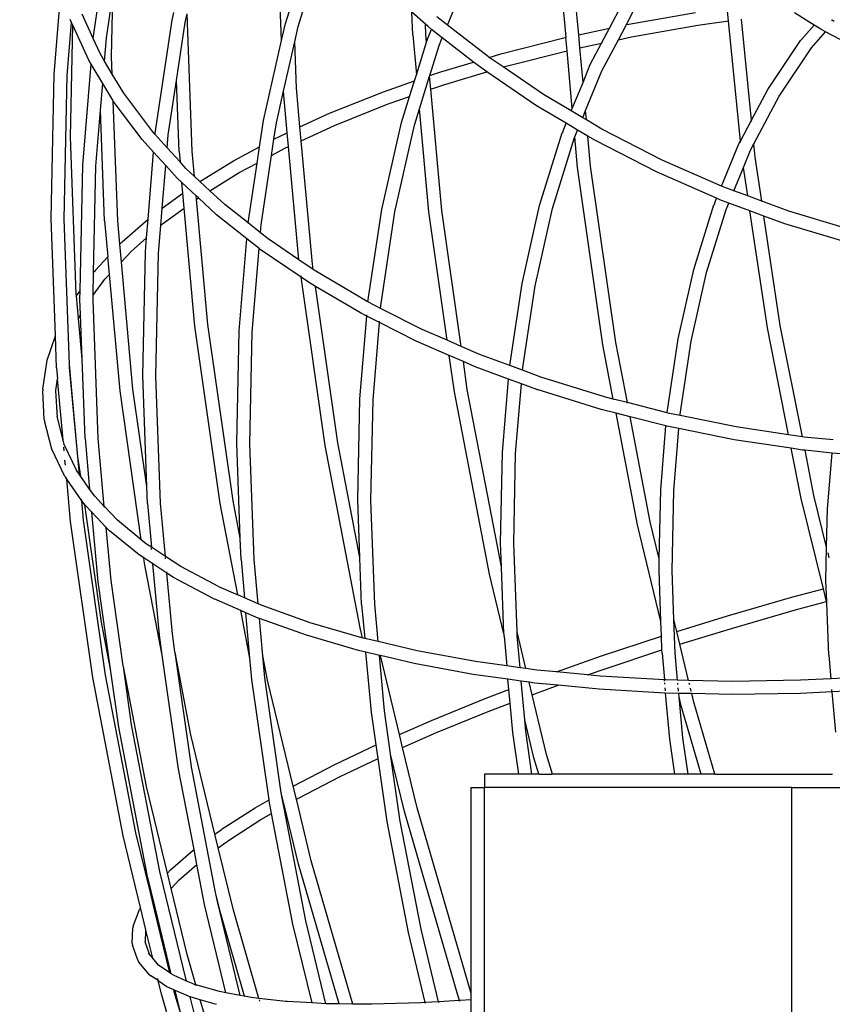
# Model space of a CAD drawing. Units: millimetres. Extents: x -73 to 3051, y 126 to 1519.
# Drawn here: x 1674 to 1711, y 1036 to 1081 of the extents above; entities that cross this region are included whole.
import ezdxf

# ---------------------------------------------------------------- set-up
doc = ezdxf.new("R2010")
doc.units = ezdxf.units.MM
doc.header["$LTSCALE"] = 45
doc.header["$PDSIZE"] = -1
doc.layers.add('VP-DIM', color=7, linetype='Continuous')
doc.layers.add('VP-HIC', color=6, linetype='Continuous')
doc.layers.add('VP-EQ', color=7, linetype='Continuous', true_color=0x8a3492)
doc.dimstyles.get("Standard").update_dxf_attribs({"dimtxt": 14, "dimasz": 20, "dimexe": 20, "dimexo": 50, "dimgap": 20, "dimtad": 0, "dimdec": 0, "dimzin": 0, "dimdsep": 46, "dimtxsty": 'Standard', "dimcen": -0.09, "dimadec": 0, "dimazin": 0, "dimtfac": 1, "dimtdec": 4, "dimtofl": 0, "dimtmove": 0, "dimatfit": 3, "dimfxl": 70, "dimfxlon": 1, "dimtolj": 1, "dimtzin": 0, "dimarcsym": 0})

# ---------------------------------------------------------------- blocks, each defined once
blk = doc.blocks.new('*D1263')
at = {"layer": 'Defpoints', "color": 0}
for p in [(564.432, 1393.216), (2607.11, 896.75), (564.432, 538.895)]:
    blk.add_point(p, dxfattribs=at)
at = {"layer": 'VP-DIM', "color": 0, "lineweight": -2}
for p, q in [((564.432, 1323.216), (564.432, 1413.216)), ((2607.11, 1323.216), (2607.11, 1413.216)), ((584.432, 1393.216), (1535.95, 1393.216)), ((2587.11, 1393.216), (1624.95, 1393.216))]:
    blk.add_line(p, q, dxfattribs=at)
at = {"layer": 'VP-DIM', "color": 0}
for points in [[(584.432, 1396.55), (584.432, 1389.883), (564.432, 1393.216)], [(2587.11, 1389.883), (2587.11, 1396.55), (2607.11, 1393.216)]]:
    blk.add_solid(points, dxfattribs=at)
at = {"layer": 'VP-DIM', "color": 0, "insert": (1580.45, 1393.216), "char_height": 14, "attachment_point": 5}
blk.add_mtext('\\A1;2045', dxfattribs=at)
blk = doc.blocks.new('*D1264')
at = {"layer": 'Defpoints', "color": 0}
for p in [(1743.275, 1155.216), (2917.11, 1155.216), (1424.197, 276)]:
    blk.add_point(p, dxfattribs=at)
at = {"layer": 'VP-DIM', "color": 0, "lineweight": -2}
for p, q in [((2847.11, 1155.216), (2937.11, 1155.216)), ((2917.11, 1135.216), (2917.11, 739.805)), ((2917.11, 296), (2917.11, 664.805)), ((2847.11, 276), (2937.11, 276))]:
    blk.add_line(p, q, dxfattribs=at)
at = {"layer": 'VP-DIM', "color": 0}
for points in [[(2920.443, 1135.216), (2913.776, 1135.216), (2917.11, 1155.216)], [(2913.776, 296), (2920.443, 296), (2917.11, 276)]]:
    blk.add_solid(points, dxfattribs=at)
at = {"layer": 'VP-DIM', "color": 0, "insert": (2917.11, 702.305), "char_height": 14, "attachment_point": 5, "rotation": 90}
blk.add_mtext('\\A1;880', dxfattribs=at)
blk = doc.blocks.new('*D1267')
at = {"layer": 'Defpoints', "color": 0}
for p in [(363.271, 1498.803), (2808.271, 937.828), (363.271, 497.817)]:
    blk.add_point(p, dxfattribs=at)
at = {"layer": 'VP-DIM', "color": 0, "lineweight": -2}
for p, q in [((363.271, 1428.803), (363.271, 1518.803)), ((2808.271, 1428.803), (2808.271, 1518.803)), ((383.271, 1498.803), (1534.783, 1498.803)), ((2788.271, 1498.803), (1626.116, 1498.803))]:
    blk.add_line(p, q, dxfattribs=at)
at = {"layer": 'VP-DIM', "color": 0}
for points in [[(383.271, 1502.136), (383.271, 1495.47), (363.271, 1498.803)], [(2788.271, 1495.47), (2788.271, 1502.136), (2808.271, 1498.803)]]:
    blk.add_solid(points, dxfattribs=at)
at = {"layer": 'VP-DIM', "color": 0, "insert": (1580.45, 1498.803), "char_height": 14, "attachment_point": 5}
blk.add_mtext('\\A1;2445', dxfattribs=at)
blk = doc.blocks.new('*D1268')
at = {"layer": 'Defpoints', "color": 0}
for p in [(1743.356, 1305.599), (1424.151, 125.611), (3031.24, 125.611)]:
    blk.add_point(p, dxfattribs=at)
at = {"layer": 'VP-DIM', "color": 0, "lineweight": -2}
for p, q in [((2961.24, 1305.599), (3051.24, 1305.599)), ((3031.24, 1285.599), (3031.24, 744.796)), ((3031.24, 145.611), (3031.24, 665.13)), ((2961.24, 125.611), (3051.24, 125.611))]:
    blk.add_line(p, q, dxfattribs=at)
at = {"layer": 'VP-DIM', "color": 0}
for points in [[(3034.573, 1285.599), (3027.906, 1285.599), (3031.24, 1305.599)], [(3027.906, 145.611), (3034.573, 145.611), (3031.24, 125.611)]]:
    blk.add_solid(points, dxfattribs=at)
at = {"layer": 'VP-DIM', "color": 0, "insert": (3031.24, 704.963), "char_height": 14, "attachment_point": 5, "rotation": 90}
blk.add_mtext('\\A1;1180', dxfattribs=at)
blk = doc.blocks.new('2506_')
at = {"color": 0}
for p, q in [((99.943, 364.756), (99.736, 370.414)), ((100.702, 365.397), (101.959, 369.444)), ((107.503, 365.46), (108.517, 367.93)), ((89.582, 363.215), (89.86, 366.578)), ((91.375, 364.959), (91.667, 366.898)), ((91.97, 364.88), (92.264, 366.833)), ((92.205, 364.021), (92.264, 366.833)), ((100.117, 365.526), (100.47, 366.66)), ((112.708, 366.928), (112.892, 364.893)), ((113.478, 365.018), (113.304, 366.935)), ((114.886, 365.319), (115.481, 366.444)), ((115.651, 365.483), (115.997, 366.138)), ((120.305, 365.646), (120.246, 366.241)), ((90.379, 365.583), (90.316, 365.716)), ((91.366, 364.846), (90.862, 365.955)), ((94.187, 360.531), (94.962, 365.679)), ((94.962, 365.679), (95.043, 366.039)), ((95.552, 365.575), (95.642, 365.971)), ((95.871, 359.714), (95.642, 365.971)), ((105.92, 365.02), (105.882, 366.046)), ((106.499, 365.496), (105.882, 366.046)), ((107.503, 365.46), (107.015, 365.84)), ((115.762, 365.507), (118.799, 366.04)), ((118.9, 365.451), (120.305, 365.646)), ((120.847, 360.175), (120.305, 365.646)), ((121.35, 361.127), (120.894, 365.728)), ((124.199, 365.463), (123.305, 366.015)), ((124.985, 365.695), (125.018, 365.678)), ((125.12, 365.624), (125.018, 365.678)), ((90.179, 363.164), (90.379, 365.577)), ((90.329, 360.37), (90.435, 365.453)), ((90.379, 365.577), (90.379, 365.583)), ((90.435, 365.46), (90.379, 365.577)), ((90.435, 365.453), (90.435, 365.46)), ((91.158, 363.859), (90.435, 365.453)), ((95.156, 362.941), (95.552, 365.575)), ((99.943, 364.756), (100.117, 365.526)), ((100.542, 364.689), (100.702, 365.397)), ((106.516, 365.027), (106.499, 365.496)), ((106.621, 365.388), (106.499, 365.496)), ((106.582, 364.787), (106.779, 365.265)), ((106.779, 365.265), (106.621, 365.388)), ((106.779, 365.265), (106.781, 365.271)), ((107.267, 364.885), (106.779, 365.265)), ((109.365, 364.009), (107.503, 365.46)), ((113.478, 365.018), (114.886, 365.319)), ((114.522, 364.63), (114.886, 365.319)), ((115.286, 364.793), (115.651, 365.483)), ((115.651, 365.483), (115.762, 365.507)), ((115.888, 364.922), (118.9, 365.451)), ((123.628, 364.798), (124.199, 365.463)), ((124.511, 365.27), (124.199, 365.463)), ((124.722, 365.159), (124.511, 365.27)), ((91.366, 364.846), (91.375, 364.959)), ((91.678, 364.158), (91.366, 364.846)), ((91.882, 363.818), (91.97, 364.88)), ((99.12, 361.113), (99.943, 364.756)), ((105.92, 365.02), (106.085, 363.2)), ((106.547, 364.685), (106.516, 365.027)), ((106.547, 364.685), (106.563, 364.735)), ((106.582, 364.787), (106.563, 364.735)), ((107.122, 364.531), (107.267, 364.885)), ((107.267, 364.885), (107.269, 364.89)), ((108.692, 363.774), (107.267, 364.885)), ((109.939, 364.145), (112.802, 364.874)), ((112.802, 364.874), (112.892, 364.893)), ((112.947, 364.293), (112.892, 364.893)), ((113.532, 364.418), (113.478, 365.018)), ((114.537, 363.376), (115.286, 364.793)), ((115.286, 364.793), (115.888, 364.922)), ((122.091, 362.528), (123.588, 364.751)), ((123.628, 364.798), (123.588, 364.751)), ((124.087, 364.42), (124.722, 365.159)), ((127.257, 363.823), (124.722, 365.159)), ((100.035, 362.443), (100.542, 364.689)), ((100.619, 362.584), (100.542, 364.689)), ((106.085, 363.2), (106.547, 364.685)), ((106.696, 363.155), (107.122, 364.531)), ((110.111, 363.572), (112.947, 364.293)), ((113.186, 361.656), (112.947, 364.293)), ((113.532, 364.418), (114.522, 364.63)), ((113.675, 362.847), (113.532, 364.418)), ((114.008, 363.658), (114.522, 364.63)), ((122.607, 362.222), (124.087, 364.42)), ((124.05, 364.377), (124.087, 364.42)), ((91.269, 363.674), (91.158, 363.859)), ((91.882, 363.818), (91.678, 364.158)), ((92.234, 363.229), (92.205, 364.021)), ((109.4, 363.985), (109.365, 364.009)), ((109.384, 363.98), (109.4, 363.985)), ((109.4, 363.985), (109.939, 364.145)), ((110.039, 363.55), (109.4, 363.985)), ((90.889, 359.079), (91.269, 363.674)), ((91.269, 363.674), (91.27, 363.691)), ((91.797, 362.792), (91.269, 363.674)), ((91.881, 363.799), (91.882, 363.818)), ((92.234, 363.229), (91.882, 363.818)), ((107.192, 363.327), (108.692, 363.774)), ((108.692, 363.774), (108.699, 363.776)), ((109.018, 363.52), (108.692, 363.774)), ((109.298, 363.329), (109.018, 363.52)), ((110.022, 363.545), (110.039, 363.55)), ((110.039, 363.55), (110.111, 363.572)), ((111.883, 362.294), (110.039, 363.55)), ((113.675, 362.847), (114.008, 363.658)), ((89.445, 356.642), (89.582, 363.215)), ((90.043, 356.619), (90.179, 363.164)), ((92.235, 363.207), (92.234, 363.229)), ((92.756, 362.356), (92.234, 363.229)), ((94.782, 360.453), (95.156, 362.941)), ((95.275, 359.707), (95.156, 362.941)), ((105.995, 362.913), (106.085, 363.2)), ((106.226, 361.645), (106.688, 363.13)), ((106.688, 363.13), (106.696, 363.155)), ((106.742, 362.537), (106.688, 363.13)), ((106.696, 363.155), (107.192, 363.327)), ((107.386, 362.759), (109.298, 363.329)), ((109.298, 363.329), (109.34, 363.342)), ((111.564, 361.786), (109.298, 363.329)), ((113.792, 361.562), (114.537, 363.376)), ((91.698, 361.587), (91.797, 362.792)), ((91.797, 362.792), (91.799, 362.808)), ((92.251, 362.032), (91.797, 362.792)), ((100.78, 360.821), (100.619, 362.584)), ((104.583, 362.424), (105.995, 362.913)), ((105.774, 362.202), (105.995, 362.913)), ((106.742, 362.537), (107.386, 362.759)), ((107.244, 357.011), (106.742, 362.537)), ((113.186, 361.656), (113.675, 362.847)), ((121.35, 361.127), (122.091, 362.528)), ((94.073, 360.596), (92.756, 362.356)), ((99.711, 361.009), (100.035, 362.443)), ((100.206, 360.557), (100.035, 362.443)), ((102.127, 361.442), (104.583, 362.424)), ((104.797, 361.864), (105.774, 362.202)), ((105.408, 361.027), (105.774, 362.202)), ((113.141, 361.547), (111.883, 362.294)), ((121.457, 360.047), (122.607, 362.222)), ((92.279, 361.995), (92.251, 362.032)), ((92.279, 361.995), (92.278, 362.022)), ((92.479, 356.542), (92.279, 361.995)), ((93.587, 360.247), (92.279, 361.995)), ((102.362, 360.89), (104.797, 361.864)), ((105.994, 360.898), (106.226, 361.645)), ((106.653, 356.945), (106.226, 361.645)), ((112.911, 360.987), (111.564, 361.786)), ((113.141, 361.547), (113.186, 361.656)), ((91.486, 359.028), (91.698, 361.587)), ((91.883, 356.535), (91.698, 361.587)), ((100.78, 360.821), (102.127, 361.442)), ((113.66, 361.24), (113.141, 361.547)), ((113.66, 361.24), (113.792, 361.562)), ((113.83, 361.139), (113.66, 361.24)), ((113.83, 361.139), (113.792, 361.562)), ((98.939, 359.907), (99.12, 361.113)), ((99.598, 360.259), (99.711, 361.009)), ((100.837, 360.187), (100.78, 360.821)), ((100.837, 360.187), (102.362, 360.89)), ((104.512, 357.058), (105.408, 361.027)), ((105.103, 356.953), (105.994, 360.898)), ((112.752, 360.599), (112.911, 360.987)), ((112.911, 360.987), (112.914, 360.994)), ((113.429, 360.679), (112.911, 360.987)), ((114.529, 360.724), (113.83, 361.139)), ((117.287, 359.308), (114.529, 360.724)), ((120.847, 360.175), (121.35, 361.127)), ((121.357, 361.064), (121.35, 361.127)), ((90.592, 353.206), (90.329, 360.37)), ((94.073, 360.596), (94.037, 360.636)), ((94.183, 360.475), (94.073, 360.596)), ((94.183, 360.475), (94.187, 360.531)), ((94.734, 359.868), (94.183, 360.475)), ((94.734, 359.868), (94.782, 360.453)), ((99.487, 359.521), (99.598, 360.259)), ((99.598, 360.259), (99.844, 360.39)), ((99.844, 360.39), (100.206, 360.557)), ((100.264, 359.923), (100.206, 360.557)), ((111.701, 357.236), (112.733, 360.547)), ((112.287, 357.107), (113.291, 360.343)), ((112.752, 360.599), (112.733, 360.547)), ((113.291, 360.343), (113.303, 360.37)), ((113.303, 360.37), (113.304, 360.375)), ((113.43, 358.967), (113.303, 360.37)), ((113.304, 360.375), (113.429, 360.679)), ((113.429, 360.679), (113.432, 360.687)), ((113.897, 360.402), (113.429, 360.679)), ((113.897, 360.402), (113.896, 360.412)), ((114.241, 360.198), (113.897, 360.402)), ((114.021, 359.034), (113.897, 360.402)), ((93.587, 360.247), (94.116, 359.664)), ((95.319, 359.222), (94.734, 359.868)), ((97.749, 359.273), (98.939, 359.907)), ((98.828, 359.17), (98.939, 359.907)), ((99.487, 359.521), (100.097, 359.846)), ((100.097, 359.846), (100.264, 359.923)), ((100.732, 354.763), (100.264, 359.923)), ((101.347, 354.569), (100.837, 360.187)), ((117.03, 358.766), (114.241, 360.198)), ((119.988, 358.122), (120.779, 360.046)), ((120.779, 360.046), (120.847, 360.175)), ((120.853, 360.112), (120.847, 360.175)), ((121.307, 359.764), (121.457, 360.047)), ((121.457, 360.047), (121.455, 360.071)), ((121.518, 359.439), (121.457, 360.047)), ((93.863, 356.615), (94.116, 359.664)), ((94.666, 359.056), (94.116, 359.664)), ((95.275, 359.707), (95.319, 359.222)), ((95.976, 358.565), (95.871, 359.714)), ((99.011, 356.357), (99.487, 359.521)), ((120.984, 358.976), (121.307, 359.764)), ((121.816, 357.437), (121.518, 359.439)), ((90.77, 353.35), (90.889, 359.079)), ((91.385, 354.187), (91.486, 359.028)), ((94.506, 357.121), (94.666, 359.056)), ((95.19, 358.479), (94.666, 359.056)), ((95.586, 358.927), (95.319, 359.222)), ((95.976, 358.565), (95.586, 358.927)), ((96.228, 358.331), (97.749, 359.273)), ((98.018, 358.738), (98.828, 359.17)), ((98.418, 356.442), (98.828, 359.17)), ((114.582, 350.883), (113.43, 358.967)), ((115.167, 351.001), (114.021, 359.034)), ((119.988, 358.122), (117.287, 359.308)), ((120.544, 357.906), (120.984, 358.976)), ((121.178, 357.672), (120.984, 358.976)), ((95.404, 358.28), (95.19, 358.479)), ((96.228, 358.331), (95.976, 358.565)), ((96.681, 357.91), (98.018, 358.738)), ((119.761, 357.567), (117.03, 358.766)), ((95.404, 358.28), (95.404, 358.286)), ((96.056, 357.674), (95.404, 358.28)), ((95.447, 357.806), (95.404, 358.28)), ((96.681, 357.91), (96.228, 358.331)), ((120.137, 358.056), (119.988, 358.122)), ((120.544, 357.906), (120.137, 358.056)), ((94.506, 357.121), (95.447, 357.806)), ((95.51, 357.114), (95.447, 357.806)), ((96.056, 357.674), (96.056, 357.681)), ((96.07, 357.521), (96.056, 357.674)), ((96.155, 357.583), (96.056, 357.674)), ((96.07, 357.521), (96.14, 357.575)), ((96.14, 357.575), (96.155, 357.583)), ((96.155, 357.583), (96.158, 357.585)), ((96.978, 356.817), (96.155, 357.583)), ((97.354, 357.284), (96.681, 357.91)), ((119.659, 357.32), (119.761, 357.567)), ((119.912, 357.5), (119.761, 357.567)), ((120.54, 357.895), (120.544, 357.906)), ((121.178, 357.672), (120.544, 357.906)), ((121.18, 357.659), (121.178, 357.672)), ((121.816, 357.437), (121.178, 357.672)), ((94.44, 356.323), (94.506, 357.121)), ((94.527, 356.398), (95.51, 357.114)), ((95.997, 351.746), (95.51, 357.114)), ((96.588, 351.813), (96.07, 357.521)), ((98.418, 356.442), (97.354, 357.284)), ((110.901, 353.69), (111.701, 357.236)), ((118.721, 354.317), (119.64, 357.268)), ((119.659, 357.32), (119.64, 357.268)), ((120.316, 357.351), (119.912, 357.5)), ((120.199, 357.064), (120.316, 357.351)), ((120.316, 357.351), (120.32, 357.359)), ((121.279, 356.996), (120.316, 357.351)), ((121.818, 357.424), (121.816, 357.437)), ((123.058, 356.978), (121.816, 357.437)), ((98.358, 355.724), (96.978, 356.817)), ((103.879, 352.85), (104.512, 357.058)), ((104.474, 352.771), (105.103, 356.953)), ((107.486, 351.098), (106.653, 356.945)), ((108.128, 350.818), (107.244, 357.011)), ((111.492, 353.585), (112.287, 357.107)), ((119.306, 354.188), (120.199, 357.064)), ((121.279, 356.996), (121.278, 357.006)), ((122.076, 351.658), (121.279, 356.996)), ((121.917, 356.76), (121.279, 356.996)), ((121.917, 356.76), (121.916, 356.77)), ((122.661, 351.779), (121.917, 356.76)), ((122.867, 356.41), (121.917, 356.76)), ((126.031, 356.081), (123.058, 356.978)), ((89.643, 351.311), (89.445, 356.642)), ((90.285, 350), (90.043, 356.619)), ((91.883, 356.535), (92.031, 354.896)), ((92.576, 355.476), (92.479, 356.542)), ((92.677, 355.584), (93.863, 356.615)), ((93.793, 355.76), (93.863, 356.615)), ((94.337, 355.073), (94.44, 356.323)), ((94.44, 356.323), (94.527, 356.398)), ((98.416, 356.427), (98.417, 356.435)), ((98.417, 356.435), (98.418, 356.442)), ((98.982, 355.995), (98.418, 356.442)), ((98.982, 355.995), (99.011, 356.357)), ((125.874, 355.503), (122.867, 356.41)), ((98.98, 355.98), (98.982, 355.995)), ((99.33, 355.719), (98.982, 355.995)), ((92.576, 355.476), (92.677, 355.584)), ((92.648, 354.678), (92.576, 355.476)), ((93.092, 355.15), (93.793, 355.76)), ((93.74, 355.124), (93.793, 355.76)), ((98.01, 351.521), (98.358, 355.724)), ((98.358, 355.724), (98.359, 355.734)), ((98.922, 355.277), (98.358, 355.724)), ((100.732, 354.763), (99.33, 355.719)), ((91.464, 354.292), (92.031, 354.896)), ((92.104, 354.098), (92.031, 354.896)), ((92.648, 354.678), (93.092, 355.15)), ((93.623, 349.49), (93.74, 355.124)), ((94.22, 349.468), (94.337, 355.073)), ((98.607, 351.471), (98.922, 355.277)), ((98.922, 355.277), (98.923, 355.287)), ((98.976, 355.234), (98.922, 355.277)), ((100.832, 353.97), (98.976, 355.234)), ((93.176, 348.864), (92.648, 354.678)), ((101.384, 354.319), (100.732, 354.763)), ((101.384, 354.319), (101.347, 354.569)), ((91.364, 353.153), (91.385, 354.187)), ((91.385, 354.187), (91.424, 354.239)), ((91.464, 354.292), (91.424, 354.239)), ((91.898, 353.879), (92.104, 354.098)), ((92.585, 348.797), (92.104, 354.098)), ((100.83, 353.985), (100.824, 354.027)), ((101.924, 346.301), (100.832, 353.97)), ((101.169, 353.74), (100.832, 353.97)), ((101.498, 354.242), (101.384, 354.319)), ((103.844, 352.863), (101.498, 354.242)), ((118.007, 351.157), (118.721, 354.317)), ((118.598, 351.053), (119.306, 354.188)), ((91.364, 353.153), (91.898, 353.879)), ((91.898, 353.879), (91.932, 353.925)), ((101.494, 353.549), (101.169, 353.74)), ((102.51, 346.42), (101.494, 353.549)), ((103.542, 352.346), (101.494, 353.549)), ((110.338, 349.946), (110.901, 353.69)), ((110.93, 349.853), (111.492, 353.585)), ((90.6, 353.119), (90.592, 353.206)), ((90.6, 353.119), (90.77, 353.35)), ((90.692, 352.097), (90.6, 353.119)), ((90.762, 352.954), (90.77, 353.35)), ((91.359, 352.932), (91.364, 353.153)), ((90.787, 352.273), (90.762, 352.954)), ((91.59, 346.628), (91.359, 352.932)), ((103.879, 352.85), (103.844, 352.863)), ((103.879, 352.846), (103.879, 352.85)), ((104.456, 352.553), (103.879, 352.85)), ((104.456, 352.553), (104.474, 352.771)), ((90.692, 352.097), (90.787, 352.273)), ((90.861, 350.236), (90.787, 352.273)), ((103.514, 348.43), (103.826, 352.202)), ((103.826, 352.202), (103.542, 352.346)), ((104.403, 351.91), (103.826, 352.202)), ((103.827, 352.22), (103.83, 352.258)), ((106.352, 351.593), (104.456, 352.553)), ((90.861, 350.236), (90.692, 352.097)), ((97.149, 343.662), (95.997, 351.746)), ((97.734, 343.78), (96.588, 351.813)), ((104.111, 348.379), (104.403, 351.91)), ((106.079, 351.061), (104.403, 351.91)), ((104.404, 351.927), (104.407, 351.966)), ((123.666, 346.7), (122.661, 351.779)), ((89.262, 350.199), (89.641, 351.306)), ((89.641, 351.306), (89.643, 351.311)), ((89.694, 349.845), (89.641, 351.306)), ((97.904, 346.403), (98.01, 351.521)), ((98.502, 346.38), (98.607, 351.471)), ((107.486, 351.098), (106.352, 351.593)), ((123.039, 346.794), (122.076, 351.658)), ((107.584, 350.407), (106.079, 351.061)), ((108.128, 350.818), (107.486, 351.098)), ((115.056, 348.419), (114.582, 350.883)), ((115.696, 348.256), (115.167, 351.001)), ((117.504, 347.808), (118.007, 351.157)), ((118.098, 347.73), (118.598, 351.053)), ((107.821, 348.744), (107.584, 350.407)), ((108.226, 350.128), (107.584, 350.407)), ((109.004, 350.44), (108.128, 350.818)), ((110.338, 349.946), (109.004, 350.44)), ((89.069, 348.873), (89.262, 350.199)), ((90.668, 345.784), (90.285, 350)), ((90.291, 349.853), (90.285, 350)), ((90.994, 346.621), (90.861, 350.236)), ((108.406, 348.862), (108.226, 350.128)), ((108.761, 349.895), (108.226, 350.128)), ((110.92, 349.73), (110.338, 349.946)), ((89.694, 349.845), (89.741, 349.334)), ((90.733, 344.985), (90.291, 349.853)), ((93.808, 344.44), (93.623, 349.49)), ((110.286, 349.331), (108.761, 349.895)), ((110.92, 349.73), (110.93, 349.853)), ((111.76, 349.419), (110.92, 349.73)), ((89.664, 348.808), (89.741, 349.334)), ((89.994, 346.544), (89.741, 349.334)), ((94.433, 343.673), (94.22, 349.468)), ((110.009, 345.984), (110.286, 349.331)), ((110.869, 349.115), (110.286, 349.331)), ((110.606, 345.933), (110.869, 349.115)), ((111.569, 348.856), (110.869, 349.115)), ((114.647, 348.523), (111.76, 349.419)), ((89.069, 348.873), (89.064, 348.802)), ((89.134, 347.492), (89.064, 348.802)), ((89.658, 348.767), (89.664, 348.808)), ((89.664, 348.808), (89.662, 348.838)), ((89.731, 347.559), (89.664, 348.808)), ((93.552, 342.012), (92.585, 348.797)), ((93.808, 344.44), (93.176, 348.864)), ((109.421, 340.434), (107.821, 348.744)), ((109.964, 340.771), (108.406, 348.862)), ((111.569, 348.856), (111.59, 348.849)), ((114.501, 347.946), (111.59, 348.849)), ((103.418, 343.825), (103.514, 348.43)), ((104.015, 343.803), (104.111, 348.379)), ((115.056, 348.419), (114.647, 348.523)), ((115.06, 348.398), (115.056, 348.419)), ((115.696, 348.256), (115.056, 348.419)), ((115.7, 348.235), (115.696, 348.256)), ((117.503, 347.796), (115.696, 348.256)), ((115.18, 347.774), (114.501, 347.946)), ((116.159, 342.691), (115.18, 347.774)), ((115.82, 347.611), (115.18, 347.774)), ((117.501, 347.776), (117.503, 347.796)), ((117.503, 347.796), (117.504, 347.808)), ((117.62, 347.766), (117.503, 347.796)), ((118.094, 347.67), (117.62, 347.766)), ((118.094, 347.67), (118.098, 347.73)), ((89.134, 347.492), (89.15, 347.423)), ((89.484, 346.138), (89.15, 347.423)), ((89.731, 347.559), (89.716, 347.618)), ((89.994, 346.544), (89.731, 347.559)), ((116.74, 342.831), (115.82, 347.611)), ((117.453, 347.195), (115.82, 347.611)), ((120.658, 347.153), (118.094, 347.67)), ((117.213, 344.291), (117.453, 347.195)), ((117.498, 347.182), (117.453, 347.195)), ((118.044, 347.074), (117.498, 347.182)), ((117.81, 344.24), (118.044, 347.074)), ((120.56, 346.564), (118.044, 347.074)), ((123.039, 346.794), (120.658, 347.153)), ((123.666, 346.7), (123.039, 346.794)), ((90.044, 346.353), (89.994, 346.544)), ((90.611, 345.157), (90.044, 346.353)), ((90.994, 346.621), (91.203, 344.317)), ((91.871, 343.53), (91.59, 346.628)), ((98.063, 342.076), (97.904, 346.403)), ((98.694, 341.117), (98.502, 346.38)), ((103.514, 341.202), (102.51, 346.42)), ((123.161, 346.175), (120.56, 346.564)), ((123.74, 346.689), (123.666, 346.7)), ((125.069, 346.555), (123.74, 346.689)), ((90.078, 344.887), (89.484, 346.138)), ((90.038, 346.055), (90.023, 346.225)), ((103.524, 337.992), (101.924, 346.301)), ((109.923, 341.871), (110.009, 345.984)), ((110.521, 341.849), (110.606, 345.933)), ((123.615, 343.883), (123.161, 346.175)), ((123.666, 346.096), (123.161, 346.175)), ((123.788, 346.084), (123.666, 346.096)), ((124.195, 344.026), (123.788, 346.084)), ((125.02, 345.96), (123.788, 346.084)), ((124.81, 343.424), (125.02, 345.96)), ((125.616, 345.902), (125.02, 345.96)), ((90.097, 345.407), (90.077, 345.632)), ((90.795, 344.897), (90.668, 345.784)), ((90.611, 345.157), (90.594, 345.182)), ((90.629, 345.121), (90.611, 345.157)), ((90.733, 344.985), (90.611, 345.157)), ((90.078, 344.887), (90.112, 344.826)), ((90.156, 344.764), (90.112, 344.826)), ((90.154, 344.778), (90.15, 344.831)), ((90.33, 342.838), (90.156, 344.764)), ((90.841, 343.79), (90.156, 344.764)), ((90.735, 344.958), (90.733, 344.985)), ((90.795, 344.897), (90.733, 344.985)), ((90.799, 344.867), (90.795, 344.897)), ((91.203, 344.317), (90.795, 344.897)), ((91.205, 344.29), (91.203, 344.317)), ((91.432, 343.991), (91.203, 344.317)), ((93.836, 343.666), (93.808, 344.44)), ((117.147, 341.144), (117.213, 344.291)), ((117.734, 340.604), (117.81, 344.24)), ((90.84, 343.804), (90.835, 343.857)), ((90.962, 343.619), (90.841, 343.79)), ((90.922, 342.905), (90.841, 343.79)), ((91.871, 343.53), (91.432, 343.991)), ((93.836, 343.666), (94.018, 341.668)), ((94.652, 341.253), (94.433, 343.673)), ((97.951, 339.494), (97.149, 343.662)), ((98.063, 342.076), (97.734, 343.78)), ((103.514, 341.202), (103.418, 343.825)), ((104.189, 339.072), (104.015, 343.803)), ((124.624, 339.778), (123.615, 343.883)), ((124.774, 341.672), (124.195, 344.026)), ((90.979, 343.601), (90.962, 343.619)), ((90.979, 343.601), (90.975, 343.629)), ((91.741, 338.257), (90.979, 343.601)), ((91.298, 343.265), (90.979, 343.601)), ((91.298, 343.265), (91.296, 343.292)), ((91.587, 340.089), (91.298, 343.265)), ((91.958, 342.572), (91.298, 343.265)), ((91.872, 343.524), (91.871, 343.53)), ((91.875, 343.486), (91.872, 343.524)), ((92.469, 342.897), (91.872, 343.524)), ((124.774, 341.672), (124.81, 343.424)), ((91.344, 335.727), (90.33, 342.838)), ((91.929, 335.845), (90.922, 342.905)), ((93.552, 342.012), (92.469, 342.897)), ((117.147, 341.144), (116.74, 342.831)), ((91.958, 342.572), (91.956, 342.598)), ((92.062, 342.463), (91.958, 342.572)), ((92.178, 340.156), (91.958, 342.572)), ((92.062, 342.463), (92.111, 342.417)), ((93.452, 341.321), (92.111, 342.417)), ((117.222, 338.288), (116.159, 342.691)), ((93.795, 341.813), (93.552, 342.012)), ((98.065, 342.064), (98.063, 342.076)), ((98.098, 341.11), (98.065, 342.064)), ((109.964, 340.771), (109.923, 341.871)), ((94.018, 341.668), (93.795, 341.813)), ((94.019, 341.657), (94.018, 341.668)), ((94.652, 341.253), (94.018, 341.668)), ((94.027, 341.561), (94.022, 341.62)), ((110.669, 337.812), (110.521, 341.849)), ((124.742, 340.144), (124.774, 341.672)), ((124.893, 341.188), (124.839, 341.406)), ((93.671, 341.178), (93.452, 341.321)), ((93.671, 341.178), (93.663, 341.235)), ((93.704, 340.941), (93.671, 341.178)), ((94.087, 340.906), (93.671, 341.178)), ((94.087, 340.906), (94.082, 340.961)), ((94.653, 341.242), (94.652, 341.253)), ((95.352, 340.796), (94.652, 341.253)), ((94.662, 341.146), (94.657, 341.205)), ((98.098, 341.11), (98.257, 339.361)), ((98.878, 339.09), (98.694, 341.117)), ((103.516, 341.19), (103.514, 341.202)), ((103.592, 339.064), (103.516, 341.19)), ((117.137, 340.626), (117.151, 341.128)), ((117.151, 341.128), (117.147, 341.144)), ((94.511, 336.753), (93.704, 340.941)), ((94.382, 337.657), (94.087, 340.906)), ((94.722, 340.492), (94.087, 340.906)), ((94.722, 340.492), (94.717, 340.546)), ((97.075, 339.876), (95.352, 340.796)), ((109.966, 340.76), (109.964, 340.771)), ((110.076, 337.723), (109.966, 340.76)), ((117.222, 338.288), (117.137, 340.626)), ((117.816, 338.376), (117.734, 340.604)), ((92.153, 336.116), (91.587, 340.089)), ((92.732, 336.264), (92.178, 340.156)), ((95.026, 340.292), (94.722, 340.492)), ((94.973, 337.723), (94.722, 340.492)), ((96.823, 339.338), (95.026, 340.292)), ((110.076, 337.723), (109.421, 340.434)), ((124.778, 339.199), (124.742, 340.144)), ((97.075, 339.876), (97.951, 339.494)), ((123.232, 339.404), (124.624, 339.778)), ((124.624, 339.778), (124.64, 339.782)), ((124.767, 339.195), (124.624, 339.778)), ((96.823, 339.338), (96.875, 339.313)), ((98.088, 338.786), (96.875, 339.313)), ((98.257, 339.361), (97.951, 339.494)), ((98.878, 339.09), (98.257, 339.361)), ((120.256, 338.545), (123.232, 339.404)), ((123.396, 338.827), (124.767, 339.195)), ((124.767, 339.195), (124.778, 339.199)), ((124.778, 339.147), (124.767, 339.195)), ((124.778, 339.147), (124.778, 339.199)), ((98.506, 336.612), (98.088, 338.786)), ((98.318, 338.686), (98.088, 338.786)), ((99.061, 339.011), (98.878, 339.09)), ((101.241, 338.231), (99.061, 339.011)), ((103.592, 339.064), (103.733, 337.511)), ((104.343, 337.368), (104.189, 339.072)), ((120.432, 337.972), (123.396, 338.827)), ((124.781, 339.138), (124.778, 339.147)), ((124.866, 336.752), (124.781, 339.138)), ((98.506, 336.612), (98.318, 338.686)), ((98.878, 338.441), (98.318, 338.686)), ((98.939, 338.419), (98.878, 338.441)), ((98.939, 338.419), (98.939, 338.424)), ((101.075, 337.655), (98.939, 338.419)), ((99.094, 336.719), (98.939, 338.419)), ((117.224, 338.279), (117.222, 338.288)), ((117.249, 337.614), (117.224, 338.279)), ((117.872, 336.844), (117.816, 338.376)), ((117.947, 337.832), (117.816, 338.376)), ((117.947, 337.832), (120.256, 338.545)), ((92.153, 336.116), (91.741, 338.257)), ((103.599, 337.543), (101.241, 338.231)), ((103.634, 337.535), (103.524, 337.992)), ((118.088, 337.248), (117.947, 337.832)), ((118.088, 337.248), (120.432, 337.972)), ((94.511, 336.753), (94.382, 337.657)), ((95.09, 336.901), (94.973, 337.723)), ((103.452, 336.961), (101.075, 337.655)), ((103.634, 337.535), (103.599, 337.543)), ((103.733, 337.511), (103.634, 337.535)), ((104.343, 337.368), (103.733, 337.511)), ((106.118, 336.951), (104.343, 337.368)), ((110.078, 337.714), (110.076, 337.723)), ((110.079, 337.619), (110.078, 337.714)), ((110.079, 337.619), (110.202, 336.262)), ((111.072, 336.142), (110.669, 337.812)), ((110.676, 337.626), (110.669, 337.812)), ((110.807, 336.178), (110.676, 337.626)), ((114.523, 336.714), (117.249, 337.614)), ((117.272, 336.99), (117.249, 337.614)), ((103.79, 336.882), (103.452, 336.961)), ((108.781, 336.46), (106.118, 336.951)), ((114.723, 336.148), (117.272, 336.99)), ((117.275, 336.837), (117.272, 336.99)), ((118.488, 335.595), (118.088, 337.248)), ((95.25, 331.563), (94.511, 336.753)), ((95.096, 336.871), (95.09, 336.901)), ((95.818, 333.12), (95.096, 336.871)), ((95.835, 331.681), (95.096, 336.871)), ((98.594, 335.647), (98.506, 336.612)), ((99.307, 335.611), (99.094, 336.719)), ((99.185, 335.713), (99.094, 336.719)), ((103.79, 336.882), (103.789, 336.892)), ((104.039, 334.147), (103.79, 336.882)), ((104.401, 336.738), (103.79, 336.882)), ((104.401, 336.738), (104.4, 336.749)), ((104.444, 336.728), (104.401, 336.738)), ((104.63, 334.214), (104.401, 336.738)), ((104.444, 336.728), (104.441, 336.739)), ((105.991, 336.365), (104.444, 336.728)), ((105.311, 333.138), (104.444, 336.728)), ((112.464, 335.986), (114.523, 336.714)), ((117.275, 336.837), (117.386, 335.623)), ((117.984, 335.605), (117.872, 336.844)), ((124.866, 336.752), (124.964, 335.676)), ((92.531, 333.463), (92.153, 336.116)), ((92.738, 336.234), (92.732, 336.264)), ((93.79, 330.77), (92.738, 336.234)), ((93.116, 333.581), (92.738, 336.234)), ((108.676, 335.869), (105.991, 336.365)), ((110.202, 336.262), (108.781, 336.46)), ((110.807, 336.178), (110.202, 336.262)), ((111.072, 336.142), (110.807, 336.178)), ((111.57, 336.073), (111.072, 336.142)), ((112.464, 335.986), (111.57, 336.073)), ((113.876, 335.849), (114.723, 336.148)), ((92.731, 328.522), (91.344, 335.727)), ((93.312, 328.662), (91.929, 335.845)), ((99.376, 330.159), (98.594, 335.647)), ((99.931, 330.477), (99.185, 335.713)), ((100.472, 330.786), (99.307, 335.611)), ((110.258, 335.65), (108.676, 335.869)), ((110.3, 335.183), (110.258, 335.65)), ((110.863, 335.566), (110.258, 335.65)), ((112.452, 335.982), (112.464, 335.986)), ((113.876, 335.849), (112.464, 335.986)), ((113.864, 335.845), (113.876, 335.849)), ((114.464, 335.792), (113.876, 335.849)), ((117.386, 335.623), (114.464, 335.792)), ((117.391, 335.564), (117.386, 335.623)), ((117.444, 335.62), (117.386, 335.623)), ((117.984, 335.605), (117.444, 335.62)), ((118.488, 335.595), (117.984, 335.605)), ((120.488, 335.557), (118.488, 335.595)), ((123.575, 335.605), (120.488, 335.557)), ((124.964, 335.676), (123.575, 335.605)), ((125.558, 335.706), (124.964, 335.676)), ((124.966, 335.65), (124.964, 335.676)), ((109.215, 334.771), (110.3, 335.183)), ((110.357, 334.563), (110.3, 335.183)), ((111.023, 333.799), (110.863, 335.566)), ((111.224, 335.516), (110.863, 335.566)), ((111.362, 334.943), (111.224, 335.516)), ((111.487, 335.479), (111.224, 335.516)), ((111.362, 334.943), (112.017, 335.191)), ((112.541, 335.377), (111.487, 335.479)), ((112.017, 335.191), (112.541, 335.377)), ((114.405, 335.196), (112.541, 335.377)), ((117.408, 335.022), (114.405, 335.196)), ((117.404, 335.423), (117.397, 335.493)), ((117.431, 335.127), (117.418, 335.268)), ((118.002, 335.411), (117.996, 335.481)), ((118.029, 335.115), (118.016, 335.256)), ((118.535, 335.4), (118.518, 335.47)), ((118.606, 335.103), (118.572, 335.245)), ((125.016, 335.098), (125.008, 335.188)), ((106.767, 333.776), (109.215, 334.771)), ((112.017, 332.23), (111.362, 334.943)), ((117.44, 335.022), (117.408, 335.022)), ((117.631, 332.917), (117.44, 335.022)), ((118.039, 335.01), (117.44, 335.022)), ((118.053, 334.847), (118.039, 335.01)), ((118.632, 334.997), (118.039, 335.01)), ((118.151, 334.443), (118.053, 334.847)), ((118.222, 332.984), (118.053, 334.847)), ((118.727, 334.606), (118.632, 334.997)), ((120.477, 334.96), (118.632, 334.997)), ((123.589, 335.008), (120.477, 334.96)), ((125.018, 335.081), (123.589, 335.008)), ((125.612, 335.111), (125.018, 335.081)), ((125.185, 333.241), (125.018, 335.081)), ((109.436, 334.214), (110.357, 334.563)), ((110.478, 333.224), (110.357, 334.563)), ((119.056, 331.326), (118.151, 334.443)), ((119.678, 331.326), (118.727, 334.606)), ((104.25, 332.664), (104.039, 334.147)), ((104.908, 332.261), (104.63, 334.214)), ((106.999, 333.223), (109.436, 334.214)), ((111.441, 332.067), (111.023, 333.799)), ((111.069, 333.291), (111.023, 333.799)), ((93.823, 326.749), (92.531, 333.463)), ((94.404, 326.889), (93.116, 333.581)), ((105.311, 333.138), (106.767, 333.776)), ((96.911, 328.595), (95.818, 333.12)), ((105.454, 332.546), (105.311, 333.138)), ((105.454, 332.546), (106.999, 333.223)), ((110.749, 331.326), (110.478, 333.224)), ((111.351, 331.326), (111.069, 333.291)), ((117.858, 331.326), (117.631, 332.917)), ((118.46, 331.326), (118.222, 332.984)), ((102.37, 331.771), (104.25, 332.664)), ((104.339, 332.042), (104.25, 332.664)), ((106.12, 329.788), (105.454, 332.546)), ((102.62, 331.226), (104.339, 332.042)), ((104.748, 329.167), (104.339, 332.042)), ((104.912, 332.246), (104.908, 332.261)), ((105.545, 329.625), (104.912, 332.246)), ((105.333, 329.285), (104.912, 332.246)), ((111.657, 331.326), (111.441, 332.067)), ((112.28, 331.326), (112.017, 332.23)), ((95.956, 327.893), (95.25, 331.563)), ((95.837, 331.656), (95.835, 331.681)), ((96.939, 325.931), (95.837, 331.656)), ((100.472, 330.786), (102.37, 331.771)), ((100.71, 330.235), (102.62, 331.226)), ((109.181, 331.326), (109.181, 330.726)), ((110.749, 331.326), (109.181, 331.326)), ((111.351, 331.326), (110.749, 331.326)), ((111.657, 331.326), (111.351, 331.326)), ((111.673, 331.327), (111.657, 331.326)), ((111.673, 331.327), (112.249, 331.327)), ((112.28, 331.326), (112.249, 331.327)), ((117.858, 331.326), (112.28, 331.326)), ((118.46, 331.326), (117.858, 331.326)), ((119.056, 331.326), (118.46, 331.326)), ((119.674, 331.327), (119.056, 331.326)), ((119.678, 331.326), (119.674, 331.327)), ((119.678, 331.326), (125.042, 331.326)), ((94.745, 326.815), (93.79, 330.77)), ((100.618, 330.182), (100.472, 330.786)), ((108.581, 330.726), (109.181, 330.726)), ((108.581, 321.327), (108.581, 330.726)), ((123.181, 330.726), (109.181, 330.726)), ((109.181, 316.726), (109.181, 330.726)), ((123.181, 316.726), (123.181, 330.726)), ((123.181, 330.726), (140.204, 330.726)), ((99.931, 330.477), (99.947, 330.487)), ((99.933, 330.472), (99.931, 330.477)), ((99.968, 330.228), (99.933, 330.472)), ((100.078, 329.873), (99.933, 330.472)), ((100.04, 329.851), (99.968, 330.228)), ((100.618, 330.182), (100.71, 330.235)), ((97.242, 328.834), (98.738, 329.794)), ((98.738, 329.794), (99.376, 330.159)), ((99.383, 330.11), (99.376, 330.159)), ((99.493, 329.538), (99.383, 330.11)), ((100.04, 329.851), (100.078, 329.873)), ((101.044, 324.64), (100.04, 329.851)), ((100.078, 329.873), (100.093, 329.882)), ((100.718, 327.222), (100.078, 329.873)), ((101.294, 327.385), (100.618, 330.182)), ((108.544, 321.437), (106.12, 329.788)), ((99.003, 329.257), (99.493, 329.538)), ((100.463, 324.499), (99.493, 329.538)), ((107.974, 321.252), (105.545, 329.625)), ((97.569, 328.337), (99.003, 329.257)), ((105.72, 324.121), (104.748, 329.167)), ((105.335, 329.26), (105.333, 329.285)), ((106.301, 324.261), (105.335, 329.26)), ((93.519, 325.257), (92.731, 328.522)), ((93.97, 325.936), (93.312, 328.662)), ((96.911, 328.595), (97.186, 328.798)), ((97.063, 327.965), (96.911, 328.595)), ((97.242, 328.834), (97.186, 328.798)), ((97.063, 327.965), (97.569, 328.337)), ((97.748, 325.127), (97.063, 327.965)), ((94.881, 326.963), (95.915, 327.863)), ((95.915, 327.863), (95.956, 327.893)), ((96.087, 327.217), (95.956, 327.893)), ((95.282, 326.516), (96.087, 327.217)), ((96.439, 325.388), (96.087, 327.217)), ((102.564, 320.862), (100.718, 327.222)), ((103.188, 320.856), (101.294, 327.385)), ((94.006, 325.991), (93.823, 326.749)), ((95.608, 321.903), (94.404, 326.889)), ((94.745, 326.815), (94.881, 326.963)), ((94.914, 326.116), (94.745, 326.815)), ((94.914, 326.116), (95.282, 326.516)), ((93.97, 325.936), (94.006, 325.991)), ((94.162, 325.141), (93.97, 325.936)), ((94.198, 325.196), (94.006, 325.991)), ((95.639, 323.112), (94.914, 326.116)), ((96.953, 325.874), (96.939, 325.931)), ((97.173, 324.964), (96.953, 325.874)), ((97.02, 325.528), (96.953, 325.874)), ((93.502, 325.232), (93.519, 325.257)), ((93.764, 324.243), (93.519, 325.257)), ((97.41, 321.367), (96.439, 325.388)), ((98.054, 321.247), (97.02, 325.528)), ((93.184, 324.401), (93.471, 325.164)), ((93.502, 325.232), (93.471, 325.164)), ((94.162, 325.141), (94.198, 325.196)), ((94.854, 322.278), (94.162, 325.141)), ((94.913, 322.237), (94.198, 325.196)), ((98.263, 321.208), (97.173, 324.964)), ((98.914, 321.111), (97.748, 325.127)), ((93.184, 324.401), (93.172, 324.325)), ((101.331, 320.906), (100.463, 324.499)), ((101.954, 320.871), (101.044, 324.64)), ((93.141, 323.62), (93.172, 324.325)), ((93.742, 323.656), (93.768, 324.228)), ((93.759, 324.23), (93.764, 324.243)), ((93.768, 324.228), (93.764, 324.243)), ((94.076, 322.949), (93.768, 324.228)), ((106.492, 320.922), (105.72, 324.121)), ((107.098, 320.959), (106.301, 324.261)), ((93.141, 323.62), (93.149, 323.544)), ((93.375, 322.9), (93.149, 323.544)), ((93.733, 323.672), (93.732, 323.686)), ((93.742, 323.656), (93.733, 323.672)), ((93.742, 323.648), (93.742, 323.656)), ((93.926, 323.124), (93.742, 323.648)), ((93.926, 323.124), (93.88, 323.185)), ((93.941, 323.085), (93.926, 323.124)), ((94.076, 322.949), (93.926, 323.124)), ((93.944, 323.082), (93.941, 323.085)), ((96.04, 321.733), (95.639, 323.112)), ((93.375, 322.9), (93.403, 322.829)), ((93.403, 322.829), (93.449, 322.768)), ((93.93, 322.193), (93.449, 322.768)), ((94.344, 322.628), (94.076, 322.949)), ((94.085, 322.913), (94.076, 322.949)), ((94.344, 322.628), (94.293, 322.664)), ((94.854, 322.278), (94.344, 322.628)), ((93.93, 322.193), (93.99, 322.147)), ((94.325, 321.921), (93.99, 322.147)), ((94.913, 322.237), (94.854, 322.278)), ((95.016, 322.166), (94.913, 322.237)), ((95.608, 321.903), (95.016, 322.166)), ((94.316, 321.956), (94.302, 322.017)), ((94.326, 321.915), (94.325, 321.921)), ((94.483, 321.266), (94.326, 321.915)), ((94.721, 321.644), (94.326, 321.915)), ((95.915, 321.769), (95.608, 321.903)), ((95.915, 321.769), (96.04, 321.733)), ((97.12, 321.421), (96.04, 321.733)), ((96.055, 321.681), (96.044, 321.718)), ((96.59, 314.005), (94.483, 321.266)), ((95.041, 321.503), (94.721, 321.644)), ((95.059, 321.429), (95.041, 321.503)), ((95.096, 321.479), (95.041, 321.503)), ((95.059, 321.413), (95.059, 321.429)), ((95.353, 320.414), (95.059, 321.413)), ((95.353, 320.414), (95.096, 321.479)), ((95.698, 321.215), (95.096, 321.479)), ((97.41, 321.367), (97.12, 321.421)), ((97.411, 321.36), (97.41, 321.367)), ((98.054, 321.247), (97.41, 321.367)), ((98.055, 321.24), (98.054, 321.247)), ((98.263, 321.208), (98.054, 321.247)), ((108.054, 321.017), (107.974, 321.252)), ((108.581, 321.327), (108.544, 321.437)), ((108.581, 321.049), (108.581, 321.327)), ((95.698, 321.215), (95.766, 321.188)), ((95.782, 321.183), (95.766, 321.188)), ((95.782, 321.183), (95.78, 321.191)), ((96.032, 320.151), (95.782, 321.183)), ((96.237, 321.052), (95.782, 321.183)), ((96.237, 321.052), (96.235, 321.06)), ((97.863, 315.449), (96.237, 321.052)), ((96.98, 320.838), (96.237, 321.052)), ((98.265, 321.201), (98.263, 321.208)), ((98.553, 321.153), (98.263, 321.208)), ((98.306, 321.06), (98.305, 321.063)), ((98.914, 321.111), (98.553, 321.153)), ((100.14, 320.972), (98.914, 321.111)), ((98.95, 320.987), (98.933, 321.046)), ((100.171, 320.97), (100.14, 320.972)), ((100.205, 320.967), (100.171, 320.97)), ((101.331, 320.906), (100.205, 320.967)), ((101.335, 320.887), (101.331, 320.906)), ((101.954, 320.871), (101.331, 320.906)), ((101.957, 320.857), (101.954, 320.871)), ((102.002, 320.868), (101.954, 320.871)), ((102.564, 320.862), (102.002, 320.868)), ((103.188, 320.856), (102.564, 320.862)), ((104.059, 320.847), (103.188, 320.856)), ((106.295, 320.91), (104.059, 320.847)), ((106.492, 320.922), (106.295, 320.91)), ((107.098, 320.959), (106.492, 320.922)), ((106.502, 320.879), (106.492, 320.922)), ((108.054, 321.017), (107.098, 320.959)), ((107.109, 320.916), (107.098, 320.959)), ((108.581, 321.049), (108.054, 321.017)), ((108.068, 320.975), (108.054, 321.017)), ((108.581, 320.448), (108.581, 321.049))]:
    blk.add_line(p, q, dxfattribs=at)
blk = doc.blocks.new('2506_2D')
at = {"layer": 'VP-EQ', "color": 0}
blk.add_blockref('2506_', (1585.771, 715.608), dxfattribs=at)

msp = doc.modelspace()

# ---------------------------------------------------------------- linework, layer by layer
at = {"layer": 'VP-HIC', "color": 6}
msp.add_lwpolyline([(1542.678, 827.697), (1542.678, 1048.607, -0.414214), (1692.678, 1198.607), (1917.223, 1198.607, -0.034185)], format="xyb", dxfattribs=at)
at = {"layer": 'VP-HIC', "color": 3}
msp.add_lwpolyline([(1542.678, 1048.607), (1542.678, 824.06, 0.414214), (1692.678, 674.06), (1917.223, 674.06, 0.414214), (2067.223, 824.06), (2067.223, 1048.607, 0.414214), (1917.223, 1198.607), (1692.678, 1198.607, 0.414214)], format="xyb", close=True, dxfattribs=at)

# ---------------------------------------------------------------- block references
at = {"color": 0}
msp.add_blockref('2506_2D', (0, 0), dxfattribs=at)

# ---------------------------------------------------------------- dimensions: what is measured, and where the dimension line sits
at = {"layer": 'VP-DIM', "color": 0}
dim = msp.add_linear_dim(base=(363.271, 1498.803), p1=(2808.271, 937.828), p2=(363.271, 497.817), dimstyle='Standard', dxfattribs=at)
dim.commit()
dim.dimension.update_dxf_attribs({"geometry": '*D1267', "text_midpoint": (1580.45, 1498.803), "dimtype": 160})
dim = msp.add_linear_dim(base=(564.432, 1393.216), p1=(2607.11, 896.75), p2=(564.432, 538.895), text='2045', dimstyle='Standard', dxfattribs=at)
dim.commit()
dim.dimension.update_dxf_attribs({"geometry": '*D1263', "text_midpoint": (1580.45, 1393.216), "dimtype": 160})
dim = msp.add_linear_dim(base=(3031.24, 125.611), p1=(1743.356, 1305.599), p2=(1424.151, 125.611), angle=90, dimstyle='Standard', dxfattribs=at)
dim.commit()
dim.dimension.update_dxf_attribs({"geometry": '*D1268', "text_midpoint": (3031.24, 704.963), "dimtype": 160})
dim = msp.add_linear_dim(base=(2917.11, 1155.216), p1=(1424.197, 276), p2=(1743.275, 1155.216), angle=90, text='880', dimstyle='Standard', dxfattribs=at)
dim.commit()
dim.dimension.update_dxf_attribs({"geometry": '*D1264', "text_midpoint": (2917.11, 702.305), "dimtype": 160})

doc.saveas('drawing.dxf')
